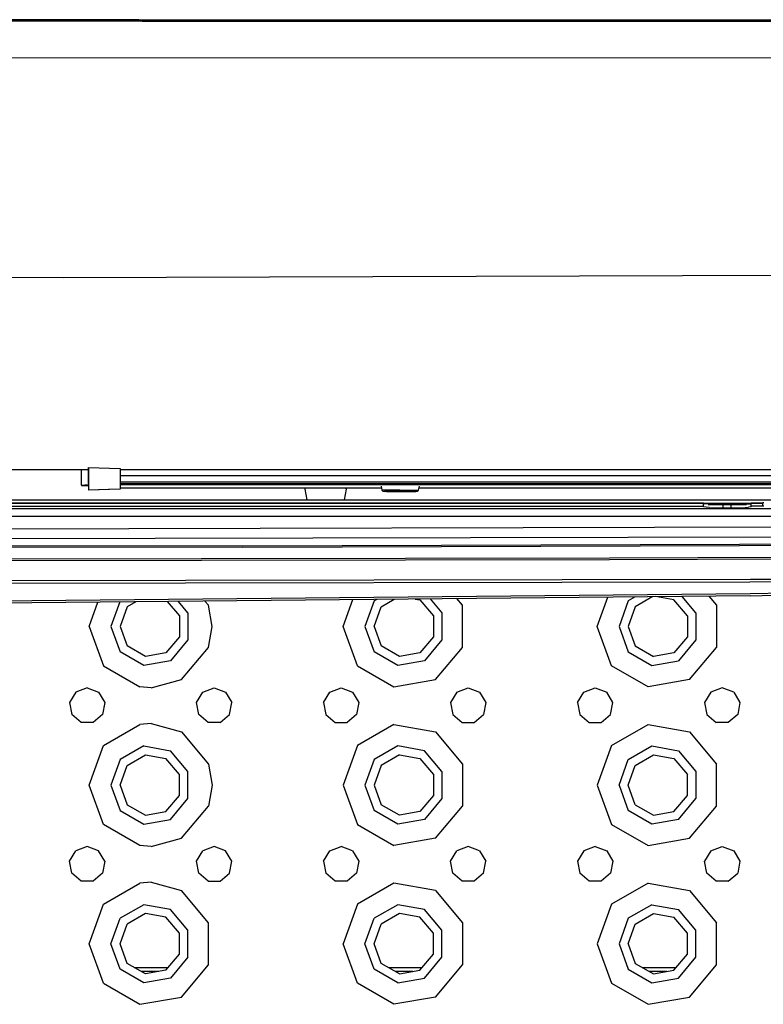
# Model space of a CAD drawing. Units: millimetres. Extents: x 977 to 10097, y -1656 to 2101.
# Drawn here: x 4226 to 4413, y -1148 to -900 of the extents above; entities that cross this region are included whole.
import ezdxf

# ---------------------------------------------------------------- set-up
doc = ezdxf.new("R2010")
doc.units = ezdxf.units.MM
doc.layers.add('TFR-TRI', color=7, linetype='CONTINUOUS', true_color=0xffffff)

msp = doc.modelspace()

# ---------------------------------------------------------------- linework, layer by layer
at = {"layer": 'TFR-TRI', "color": 18, "linetype": 'CONTINUOUS'}
for p, q in [((4256.064453, -900.007568), (3635.780273, -899.994141)), ((4256.868164, -900.345703), (3635.780273, -900.33252)), ((4256.868164, -900.345703), (3635.780273, -900.33252)), ((4256.064453, -900.007568), (4650, -899.994141)), ((4256.868164, -900.345703), (4650, -900.33252)), ((4256.868164, -900.345703), (4650, -900.33252)), ((4511.561523, -909.635254), (4197.961426, -909.680664)), ((4511.561523, -909.635254), (4197.961426, -909.680664)), ((4236.968262, -965.016113), (4078.724609, -964.780518)), ((4423.469238, -964.487305), (4236.968262, -965.016113)), ((3823.003906, -1013.388672), (4243.351562, -1013.388672)), ((4241.587402, -1017.338867), (4241.587402, -1013.388672)), ((4243.337891, -1013.388672), (4243.337891, -1017.287354)), ((4243.337891, -1013.388672), (4243.337891, -1017.287354)), ((4243.364258, -1013.374512), (4243.364746, -1012.890625)), ((4243.364258, -1013.314941), (4243.364258, -1013.374512)), ((4243.364258, -1015.138184), (4243.364258, -1013.374512)), ((4243.364258, -1013.374512), (4243.364746, -1013.374512)), ((4243.364258, -1013.388672), (4243.364746, -1013.388672)), ((4243.364258, -1013.388672), (4243.364258, -1015.138184)), ((4243.364258, -1015.138184), (4243.364746, -1014.639893)), ((4243.364258, -1015.138184), (4243.364746, -1014.639893)), ((4243.364258, -1015.286133), (4243.364746, -1014.889648)), ((4243.364746, -1012.890625), (4251.364746, -1013.099854)), ((4243.364746, -1012.890625), (4243.364746, -1013.65332)), ((4243.364746, -1013.65332), (4243.364746, -1015.608398)), ((4251.364746, -1013.099854), (4251.365234, -1013.80542)), ((4251.364746, -1013.388672), (4328.287109, -1013.388672)), ((4251.365234, -1013.80542), (4251.365234, -1015.614502)), ((4251.365234, -1014.889648), (4330.863281, -1014.889648)), ((4328.289062, -1013.388672), (4330.575684, -1013.388672)), ((4330.577148, -1013.388672), (4330.836914, -1013.388672)), ((4330.840332, -1013.388672), (4334.149902, -1013.388672)), ((4330.863281, -1014.889648), (4330.866699, -1014.889648)), ((4330.866699, -1014.889648), (4335.469238, -1014.889648)), ((4334.150879, -1013.388672), (4335.443359, -1013.388672)), ((4335.443359, -1013.388672), (4335.454102, -1013.388672)), ((4335.454102, -1013.388672), (4336.620117, -1013.388672)), ((4335.469238, -1014.889648), (4336.669922, -1014.889648)), ((4336.620605, -1013.388672), (4342.916504, -1013.388672)), ((4336.67041, -1014.889648), (4352.057617, -1014.889648)), ((4342.916504, -1013.388672), (4345.810547, -1013.388672)), ((4345.810547, -1013.388672), (4352.107422, -1013.388672)), ((4352.057617, -1014.889648), (4353.257324, -1014.889648)), ((4352.10791, -1013.388672), (4353.273438, -1013.388672)), ((4353.257324, -1014.889648), (4357.860352, -1014.889648)), ((4353.273438, -1013.388672), (4354.617676, -1013.388672)), ((4354.627441, -1013.388672), (4357.88623, -1013.388672)), ((4357.860352, -1014.889648), (4437.36377, -1014.889404)), ((4357.886719, -1013.388672), (4357.887207, -1013.388672)), ((4357.887207, -1013.388672), (4358.149902, -1013.388672)), ((4358.150391, -1013.388672), (4360.438965, -1013.388672)), ((4360.440918, -1013.388672), (4437.364258, -1013.388672)), ((4241.587402, -1017.338867), (4241.812012, -1017.312988)), ((4241.587402, -1017.338867), (4241.812012, -1017.312988)), ((4241.587402, -1017.338867), (4241.689453, -1017.507324)), ((4241.812012, -1017.312988), (4242.453613, -1017.294189)), ((4241.812012, -1017.312988), (4242.453613, -1017.294189)), ((4243.337891, -1017.287354), (4242.453613, -1017.294189)), ((4243.337891, -1017.287354), (4242.453613, -1017.294189)), ((4243.337891, -1017.287354), (4243.364258, -1017.287354)), ((4243.337891, -1017.287354), (4243.364258, -1017.287354)), ((4243.364258, -1017.218018), (4243.363281, -1018.086182)), ((4243.364258, -1017.218018), (4243.363281, -1018.086182)), ((4243.36377, -1017.507324), (4243.364258, -1017.287354)), ((4243.364258, -1016.884521), (4243.364258, -1015.138184)), ((4243.364258, -1015.174316), (4243.364746, -1015.174316)), ((4243.364258, -1015.286133), (4243.364258, -1015.452881)), ((4243.364258, -1015.452881), (4243.364258, -1015.571777)), ((4243.364258, -1015.571777), (4243.364258, -1016.884521)), ((4243.364258, -1015.742188), (4243.364746, -1015.742188)), ((4243.364746, -1016.487061), (4243.364258, -1016.487061)), ((4243.364746, -1016.489014), (4243.364258, -1016.884521)), ((4243.364746, -1016.489014), (4243.364258, -1016.884521)), ((4243.364258, -1016.884521), (4243.364746, -1016.884521)), ((4243.364258, -1016.884521), (4243.364258, -1016.932373)), ((4243.364258, -1016.884521), (4243.364746, -1016.884521)), ((4243.364258, -1016.932373), (4243.364258, -1017.05127)), ((4243.364746, -1017.05127), (4243.364258, -1017.05127)), ((4243.364746, -1017.05127), (4243.364258, -1017.05127)), ((4243.364258, -1017.05127), (4243.364258, -1017.170166)), ((4243.364258, -1017.170166), (4243.364258, -1017.218018)), ((4243.364746, -1017.218018), (4243.364258, -1017.218018)), ((4243.364746, -1017.218018), (4243.364258, -1017.218018)), ((4243.364746, -1015.608398), (4243.364746, -1017.611084)), ((4251.365234, -1017.467285), (4251.364746, -1018.278809)), ((4251.365234, -1015.614502), (4251.365234, -1017.467285)), ((4251.365234, -1016.489014), (4437.365234, -1016.48877)), ((4251.365234, -1016.489014), (4437.365234, -1016.48877)), ((4251.365234, -1016.884521), (4437.365234, -1016.884033)), ((4251.365234, -1016.884521), (4437.365234, -1016.884033)), ((4437.365234, -1017.050781), (4251.365234, -1017.05127)), ((4437.365234, -1017.050781), (4251.365234, -1017.05127)), ((4437.365234, -1017.217529), (4251.365234, -1017.218018)), ((4437.365234, -1017.217529), (4251.365234, -1017.218018)), ((4243.36377, -1017.507324), (4241.689453, -1017.507324)), ((4243.363281, -1017.507324), (4243.363281, -1018.086182)), ((4243.364746, -1018.086182), (4243.363281, -1018.086182)), ((4243.364746, -1017.611084), (4243.364746, -1018.488281)), ((4243.364746, -1018.488281), (4251.364746, -1018.278809)), ((4243.364746, -1018.488281), (4251.364746, -1018.278809)), ((4248.364746, -1018.404053), (4243.364746, -1018.539062)), ((4243.364746, -1018.488281), (4243.364746, -1018.539062)), ((4251.364746, -1018.322998), (4248.364746, -1018.404053)), ((4317.187012, -1018.086182), (4251.364746, -1018.086182)), ((4251.364746, -1018.278809), (4251.364746, -1018.322998)), ((4297.874023, -1018.307373), (4297.87207, -1018.333008)), ((4297.87207, -1018.333008), (4298.397949, -1021.052002)), ((4297.966309, -1018.086182), (4297.874023, -1018.307373)), ((4308.314453, -1018.348145), (4307.742676, -1021.052002)), ((4308.181152, -1018.086182), (4308.314453, -1018.348145)), ((4317.075684, -1017.534668), (4317.286133, -1018.574219)), ((4318.819824, -1018.5625), (4317.286133, -1018.574219)), ((4318.819824, -1018.5625), (4317.286133, -1018.574219)), ((4317.286133, -1018.574219), (4317.555176, -1018.840088)), ((4317.555176, -1018.840088), (4317.918457, -1018.938232)), ((4319.240234, -1018.927979), (4317.918457, -1018.938232)), ((4319.240234, -1018.927979), (4317.918457, -1018.938232)), ((4318.444336, -1018.956299), (4317.918457, -1018.938232)), ((4320.571777, -1018.974365), (4318.444336, -1018.956299)), ((4321.780273, -1018.565918), (4318.819824, -1018.5625)), ((4321.780273, -1018.565918), (4318.819824, -1018.5625)), ((4321.791016, -1018.930908), (4319.240234, -1018.927979)), ((4321.791016, -1018.930908), (4319.240234, -1018.927979)), ((4323.305664, -1018.983643), (4320.571777, -1018.974365)), ((4321.780273, -1018.565918), (4324.782227, -1018.58252)), ((4321.780273, -1018.565918), (4324.782227, -1018.58252)), ((4321.791016, -1018.930908), (4324.37793, -1018.945557)), ((4321.791016, -1018.930908), (4324.37793, -1018.945557)), ((4325.366699, -1018.97998), (4323.305664, -1018.983643)), ((4324.37793, -1018.945557), (4325.790039, -1018.9646)), ((4324.37793, -1018.945557), (4325.790039, -1018.9646)), ((4324.782227, -1018.58252), (4326.42041, -1018.605225)), ((4324.782227, -1018.58252), (4326.42041, -1018.605225)), ((4325.790039, -1018.9646), (4325.366699, -1018.97998)), ((4326.151367, -1018.868896), (4325.790039, -1018.9646)), ((4326.42041, -1018.605225), (4326.151367, -1018.868896)), ((4326.634766, -1017.575684), (4326.42041, -1018.605225)), ((4437.365234, -1018.085693), (4326.52832, -1018.086182)), ((3869.240234, -1021.052002), (4420.205566, -1021.052002)), ((3870.522949, -1021.852539), (4413.255859, -1021.852539)), ((3870.522949, -1021.852539), (4413.255859, -1021.852539)), ((3885.472168, -1021.786377), (4398.308594, -1021.786377)), ((4398.308594, -1022.586914), (4398.308594, -1021.786377)), ((4399.480957, -1022.109619), (4398.308594, -1022.007568)), ((4398.308594, -1022.069824), (4398.504395, -1022.026123)), ((4398.308594, -1022.070068), (4398.365234, -1022.083008)), ((4398.308594, -1022.070068), (4398.365234, -1022.083008)), ((4399.480957, -1021.969727), (4398.504395, -1022.026123)), ((4402.308105, -1021.927979), (4399.480957, -1021.969727)), ((4399.480957, -1022.17041), (4402.308105, -1022.211914)), ((4399.480957, -1022.17041), (4402.308105, -1022.211914)), ((4402.308105, -1022.211914), (4402.308105, -1021.927979)), ((4402.308105, -1021.927979), (4406.308594, -1021.927979)), ((4402.308105, -1022.211914), (4402.308105, -1021.927979)), ((4402.308105, -1022.211914), (4406.308594, -1022.211914)), ((4402.308105, -1022.211914), (4406.308594, -1022.211914)), ((4403.309082, -1022.98877), (4403.309082, -1022.211914)), ((4403.309082, -1022.98877), (4403.309082, -1022.211914)), ((4405.308105, -1022.98877), (4405.308105, -1022.211914)), ((4405.308105, -1022.98877), (4405.308105, -1022.211914)), ((4406.308594, -1022.211914), (4406.308594, -1021.927979)), ((4406.308594, -1022.211914), (4406.308594, -1021.927979)), ((4408.659668, -1021.955322), (4406.308594, -1021.927979)), ((4406.308594, -1022.211914), (4409.135742, -1022.17041)), ((4406.308594, -1022.211914), (4409.135742, -1022.17041)), ((4408.659668, -1021.955322), (4409.135742, -1021.969727)), ((4409.135742, -1021.969727), (4410.112793, -1022.026123)), ((4409.135742, -1022.109619), (4410.307617, -1022.007568)), ((4410.112793, -1022.026123), (4410.307617, -1022.069824)), ((4410.307617, -1022.070068), (4410.250977, -1022.083008)), ((4410.307617, -1022.070068), (4410.250977, -1022.083008)), ((4410.307617, -1022.586914), (4410.307617, -1021.786377)), ((4410.307617, -1021.786377), (4413.255859, -1021.786377)), ((4413.255859, -1022.186523), (4413.255859, -1021.786377)), ((4413.255859, -1022.186523), (4413.255859, -1021.786377)), ((4413.549805, -1021.787109), (4413.255859, -1021.786377)), ((4413.255859, -1022.586914), (4413.255859, -1022.186523)), ((4413.255859, -1022.586914), (4413.255859, -1022.186523)), ((4428.327637, -1023.261963), (3857.452637, -1023.261963)), ((4428.327637, -1023.261963), (3857.452637, -1023.261963)), ((3885.472168, -1022.586914), (4398.308594, -1022.586914)), ((3885.472168, -1022.586914), (4398.308594, -1022.586914)), ((4398.308594, -1022.80835), (4398.308594, -1022.586914)), ((4398.978516, -1022.898438), (4398.308594, -1022.80835)), ((4398.978516, -1022.898438), (4398.308594, -1022.80835)), ((4399.774414, -1022.936035), (4398.978516, -1022.898438)), ((4399.774414, -1022.936035), (4398.978516, -1022.898438)), ((4399.774414, -1022.936035), (4403.309082, -1022.98877)), ((4399.774414, -1022.936035), (4403.309082, -1022.98877)), ((4403.309082, -1022.98877), (4405.308105, -1022.98877)), ((4403.309082, -1022.98877), (4405.308105, -1022.98877)), ((4405.308105, -1022.98877), (4408.842285, -1022.936035)), ((4405.308105, -1022.98877), (4408.842285, -1022.936035)), ((4408.842285, -1022.936035), (4409.638672, -1022.898438)), ((4408.842285, -1022.936035), (4409.638672, -1022.898438)), ((4410.307617, -1022.80835), (4409.638672, -1022.898438)), ((4410.307617, -1022.80835), (4409.638672, -1022.898438)), ((4410.307617, -1022.80835), (4410.307617, -1022.586914)), ((4413.255859, -1022.586914), (4410.307617, -1022.586914)), ((4413.255859, -1022.586914), (4410.307617, -1022.586914)), ((4413.549805, -1022.587646), (4413.255859, -1022.586914)), ((4413.549805, -1022.587646), (4413.255859, -1022.586914)), ((4428.327637, -1025.232422), (3857.452637, -1025.232422)), ((4428.327637, -1025.232422), (3857.452637, -1025.232422)), ((4431.32959, -1027.88501), (4142.890137, -1028.540527)), ((4431.32959, -1027.88501), (4142.890137, -1028.540527)), ((4431.346191, -1030.381348), (4142.890137, -1031.036865)), ((4431.346191, -1030.381348), (4142.890137, -1031.036865)), ((4407.390625, -1032.263184), (4357.308105, -1032.450928)), ((4407.390625, -1032.263184), (4357.308105, -1032.450928)), ((4457.46875, -1031.939209), (4407.390625, -1032.263184)), ((4457.46875, -1031.939209), (4407.390625, -1032.263184)), ((4449.831543, -1032.323975), (4407.393066, -1032.586426)), ((4449.831543, -1032.323975), (4407.393066, -1032.586426)), ((4282.279785, -1032.987305), (3930.79248, -1032.783936)), ((4282.279785, -1032.987305), (3930.79248, -1032.783936)), ((4282.279785, -1032.656494), (3939.900879, -1032.462891)), ((4282.279785, -1032.656494), (3939.900879, -1032.462891)), ((4357.308105, -1032.450928), (4282.279785, -1032.656494)), ((4357.308105, -1032.450928), (4282.279785, -1032.656494)), ((4357.308594, -1032.776611), (4282.279785, -1032.987305)), ((4357.308594, -1032.776611), (4282.279785, -1032.987305)), ((4407.393066, -1032.586426), (4357.308594, -1032.776611)), ((4407.393066, -1032.586426), (4357.308594, -1032.776611)), ((4374.604004, -1036.173828), (4129.662598, -1036.575439)), ((4374.604004, -1036.173828), (4129.662598, -1036.575439)), ((4374.602051, -1035.744385), (4129.663086, -1036.130371)), ((4374.602051, -1035.744385), (4129.663086, -1036.130371)), ((4421.884766, -1035.55835), (4374.602051, -1035.744385)), ((4421.884766, -1035.55835), (4374.602051, -1035.744385)), ((4421.888672, -1035.983643), (4374.604004, -1036.173828)), ((4421.888672, -1035.983643), (4374.604004, -1036.173828)), ((4142.894043, -1042.118896), (4410.01416, -1041.678223)), ((4142.894043, -1042.118896), (4410.01416, -1041.678223)), ((4410.164062, -1041.124512), (4142.89502, -1041.568848)), ((4410.164062, -1041.124512), (4142.89502, -1041.568848)), ((4410.01416, -1041.678223), (4487.152832, -1041.102295)), ((4410.01416, -1041.678223), (4487.152832, -1041.102295)), ((4410.060547, -1044.614502), (4531.516113, -1042.222412)), ((4410.060547, -1044.614502), (4531.516113, -1042.222412)), ((4487.306152, -1040.723145), (4410.164062, -1041.124512)), ((4487.306152, -1040.723145), (4410.164062, -1041.124512)), ((4142.894043, -1047.264404), (4410.060547, -1044.614502)), ((4142.894043, -1047.264404), (4410.060547, -1044.614502)), ((4410.083984, -1045.170166), (4531.48584, -1042.502441)), ((4410.083984, -1045.170166), (4142.894043, -1047.816162)), ((4243.524902, -1052.894775), (4245.744141, -1046.797607)), ((4243.524902, -1052.894775), (4245.744141, -1046.797607)), ((4251.26416, -1046.743164), (4249.024902, -1052.894775)), ((4251.26416, -1046.743164), (4249.024902, -1052.894775)), ((4255.27832, -1046.703369), (4253.126465, -1047.945557)), ((4263.209473, -1046.624756), (4266.260742, -1050.26123)), ((4268.422363, -1049.474609), (4266.007812, -1046.597168)), ((4268.422363, -1049.474609), (4266.007812, -1046.597168)), ((4272.698242, -1046.530762), (4273.590332, -1047.593506)), ((4272.698242, -1046.530762), (4273.590332, -1047.593506)), ((4307.525391, -1052.894775), (4309.976074, -1046.161621)), ((4307.525391, -1052.894775), (4309.976074, -1046.161621)), ((4315.364258, -1046.466797), (4313.024902, -1052.894775)), ((4315.364258, -1046.466797), (4313.024902, -1052.894775)), ((4315.996582, -1046.102051), (4315.364258, -1046.466797)), ((4315.996582, -1046.102051), (4315.364258, -1046.466797)), ((4317.126465, -1047.945557), (4320.394531, -1046.05835)), ((4325.628418, -1046.006592), (4326.875488, -1046.226318)), ((4326.875488, -1046.226318), (4330.260742, -1050.26123)), ((4329.47998, -1045.968506), (4332.421875, -1049.474609)), ((4329.47998, -1045.968506), (4332.421875, -1049.474609)), ((4337.590332, -1047.593506), (4336.170898, -1045.9021)), ((4337.590332, -1047.593506), (4336.170898, -1045.9021)), ((4371.524902, -1052.894775), (4374.207031, -1045.525391)), ((4371.524902, -1052.894775), (4374.207031, -1045.525391)), ((4379.364258, -1046.466797), (4377.025391, -1052.894775)), ((4379.364258, -1046.466797), (4377.025391, -1052.894775)), ((4381.11377, -1045.457031), (4379.364258, -1046.466797)), ((4381.11377, -1045.457031), (4379.364258, -1046.466797)), ((4385.511719, -1045.413574), (4381.126465, -1047.945557)), ((4390.875, -1046.226318), (4386.224609, -1045.406494)), ((4394.260254, -1050.26123), (4390.875, -1046.226318)), ((4396.421875, -1049.474609), (4392.952148, -1045.339844)), ((4396.421875, -1049.474609), (4392.952148, -1045.339844)), ((4399.643555, -1045.273682), (4401.590332, -1047.593506)), ((4399.643555, -1045.273682), (4401.590332, -1047.593506)), ((4253.126465, -1047.945557), (4251.325195, -1052.894775)), ((4268.422363, -1049.474609), (4268.422363, -1056.314941)), ((4268.422363, -1049.474609), (4268.422363, -1056.314941)), ((4274.524902, -1052.894775), (4273.590332, -1047.593506)), ((4274.524902, -1052.894775), (4273.590332, -1047.593506)), ((4315.324707, -1052.894775), (4317.126465, -1047.945557)), ((4332.421875, -1049.474609), (4332.421875, -1056.314941)), ((4332.421875, -1049.474609), (4332.421875, -1056.314941)), ((4337.590332, -1058.196045), (4337.590332, -1047.593506)), ((4337.590332, -1058.196045), (4337.590332, -1047.593506)), ((4381.126465, -1047.945557), (4379.324707, -1052.894775)), ((4396.421875, -1049.474609), (4396.421875, -1056.314941)), ((4396.421875, -1049.474609), (4396.421875, -1056.314941)), ((4401.590332, -1047.593506), (4401.590332, -1058.196045)), ((4401.590332, -1047.593506), (4401.590332, -1058.196045)), ((4266.260742, -1050.26123), (4266.260742, -1055.52832)), ((4330.260742, -1050.26123), (4330.260742, -1055.52832)), ((4394.260254, -1050.26123), (4394.260254, -1055.52832)), ((4243.524902, -1052.894775), (4247.151367, -1062.85791)), ((4243.524902, -1052.894775), (4247.151367, -1062.85791)), ((4249.024902, -1052.894775), (4251.364746, -1059.322754)), ((4249.024902, -1052.894775), (4251.364746, -1059.322754)), ((4251.325195, -1052.894775), (4253.126465, -1057.844238)), ((4273.590332, -1058.196045), (4274.524902, -1052.894775)), ((4273.590332, -1058.196045), (4274.524902, -1052.894775)), ((4311.151367, -1062.85791), (4307.525391, -1052.894775)), ((4311.151367, -1062.85791), (4307.525391, -1052.894775)), ((4313.024902, -1052.894775), (4315.364258, -1059.322754)), ((4313.024902, -1052.894775), (4315.364258, -1059.322754)), ((4315.324707, -1052.894775), (4317.126465, -1057.844238)), ((4375.150879, -1062.85791), (4371.524902, -1052.894775)), ((4375.150879, -1062.85791), (4371.524902, -1052.894775)), ((4377.025391, -1052.894775), (4379.364258, -1059.322754)), ((4377.025391, -1052.894775), (4379.364258, -1059.322754)), ((4379.324707, -1052.894775), (4381.126465, -1057.844238)), ((4266.260742, -1055.52832), (4262.875, -1059.563232)), ((4268.422363, -1056.314941), (4264.025391, -1061.555176)), ((4268.422363, -1056.314941), (4264.025391, -1061.555176)), ((4330.260742, -1055.52832), (4326.875488, -1059.563232)), ((4332.421875, -1056.314941), (4328.024902, -1061.555176)), ((4332.421875, -1056.314941), (4328.024902, -1061.555176)), ((4394.260254, -1055.52832), (4390.875, -1059.563232)), ((4396.421875, -1056.314941), (4392.024902, -1061.555176)), ((4396.421875, -1056.314941), (4392.024902, -1061.555176)), ((4257.288574, -1062.74292), (4251.364746, -1059.322754)), ((4257.288574, -1062.74292), (4251.364746, -1059.322754)), ((4257.687988, -1060.477783), (4253.126465, -1057.844238)), ((4262.875, -1059.563232), (4257.687988, -1060.477783)), ((4266.774902, -1066.318115), (4273.590332, -1058.196045)), ((4266.774902, -1066.318115), (4273.590332, -1058.196045)), ((4321.288574, -1062.74292), (4315.364258, -1059.322754)), ((4321.288574, -1062.74292), (4315.364258, -1059.322754)), ((4321.6875, -1060.477783), (4317.126465, -1057.844238)), ((4326.875488, -1059.563232), (4321.6875, -1060.477783)), ((4330.774902, -1066.318115), (4337.590332, -1058.196045)), ((4330.774902, -1066.318115), (4337.590332, -1058.196045)), ((4379.364258, -1059.322754), (4385.288574, -1062.74292)), ((4379.364258, -1059.322754), (4385.288574, -1062.74292)), ((4381.126465, -1057.844238), (4385.687988, -1060.477783)), ((4390.875, -1059.563232), (4385.687988, -1060.477783)), ((4394.774902, -1066.318115), (4401.590332, -1058.196045)), ((4394.774902, -1066.318115), (4401.590332, -1058.196045)), ((4264.025391, -1061.555176), (4257.288574, -1062.74292)), ((4264.025391, -1061.555176), (4257.288574, -1062.74292)), ((4328.024902, -1061.555176), (4321.288574, -1062.74292)), ((4328.024902, -1061.555176), (4321.288574, -1062.74292)), ((4385.288574, -1062.74292), (4392.024902, -1061.555176)), ((4385.288574, -1062.74292), (4392.024902, -1061.555176)), ((4247.151367, -1062.85791), (4256.333496, -1068.159424)), ((4247.151367, -1062.85791), (4256.333496, -1068.159424)), ((4311.151367, -1062.85791), (4320.333496, -1068.159424)), ((4311.151367, -1062.85791), (4320.333496, -1068.159424)), ((4384.333984, -1068.159424), (4375.150879, -1062.85791)), ((4384.333984, -1068.159424), (4375.150879, -1062.85791)), ((4259.149902, -1068.394287), (4266.774902, -1066.318115)), ((4259.149902, -1068.394287), (4266.774902, -1066.318115)), ((4320.333496, -1068.159424), (4330.774902, -1066.318115)), ((4320.333496, -1068.159424), (4330.774902, -1066.318115)), ((4394.774902, -1066.318115), (4384.333984, -1068.159424)), ((4394.774902, -1066.318115), (4384.333984, -1068.159424)), ((4240.132324, -1069.447754), (4238.593262, -1072.113281)), ((4243.024902, -1068.394775), (4240.132324, -1069.447754)), ((4243.024902, -1068.394775), (4245.91748, -1069.447754)), ((4245.91748, -1069.447754), (4247.456543, -1072.113281)), ((4259.149902, -1068.394287), (4256.333496, -1068.159424)), ((4259.149902, -1068.394287), (4256.333496, -1068.159424)), ((4270.593262, -1072.113281), (4272.132324, -1069.447754)), ((4272.132324, -1069.447754), (4275.024902, -1068.394775)), ((4275.024902, -1068.394775), (4277.91748, -1069.447754)), ((4277.91748, -1069.447754), (4279.456543, -1072.113281)), ((4302.593262, -1072.113281), (4304.132324, -1069.447754)), ((4304.132324, -1069.447754), (4307.024902, -1068.394775)), ((4307.024902, -1068.394775), (4309.91748, -1069.447754)), ((4309.91748, -1069.447754), (4311.457031, -1072.113281)), ((4336.132324, -1069.447754), (4334.593262, -1072.113281)), ((4336.132324, -1069.447754), (4339.024902, -1068.394775)), ((4339.024902, -1068.394775), (4341.91748, -1069.447754)), ((4341.91748, -1069.447754), (4343.457031, -1072.113281)), ((4366.593262, -1072.113281), (4368.132324, -1069.447754)), ((4368.132324, -1069.447754), (4371.024902, -1068.394775)), ((4371.024902, -1068.394775), (4373.917969, -1069.447754)), ((4375.457031, -1072.113281), (4373.917969, -1069.447754)), ((4400.132324, -1069.447754), (4398.593262, -1072.113281)), ((4403.025391, -1068.394775), (4400.132324, -1069.447754)), ((4405.917969, -1069.447754), (4403.025391, -1068.394775)), ((4405.917969, -1069.447754), (4407.456543, -1072.113281)), ((4238.593262, -1072.113281), (4239.12793, -1075.144775)), ((4247.456543, -1072.113281), (4246.921875, -1075.144775)), ((4271.127441, -1075.144775), (4270.593262, -1072.113281)), ((4278.921875, -1075.144775), (4279.456543, -1072.113281)), ((4302.593262, -1072.113281), (4303.12793, -1075.144775)), ((4311.457031, -1072.113281), (4310.921875, -1075.144775)), ((4334.593262, -1072.113281), (4335.12793, -1075.144775)), ((4343.457031, -1072.113281), (4342.922363, -1075.144775)), ((4366.593262, -1072.113281), (4367.12793, -1075.144775)), ((4374.922363, -1075.144775), (4375.457031, -1072.113281)), ((4398.593262, -1072.113281), (4399.12793, -1075.144775)), ((4407.456543, -1072.113281), (4406.922363, -1075.144775)), ((4241.48584, -1077.123291), (4239.12793, -1075.144775)), ((4246.921875, -1075.144775), (4244.563965, -1077.123291)), ((4273.486328, -1077.123291), (4271.127441, -1075.144775)), ((4276.563965, -1077.123291), (4278.921875, -1075.144775)), ((4303.12793, -1075.144775), (4305.48584, -1077.123291)), ((4310.921875, -1075.144775), (4308.564453, -1077.123291)), ((4335.12793, -1075.144775), (4337.48584, -1077.123291)), ((4340.564453, -1077.123291), (4342.922363, -1075.144775)), ((4367.12793, -1075.144775), (4369.48584, -1077.123291)), ((4372.564453, -1077.123291), (4374.922363, -1075.144775)), ((4399.12793, -1075.144775), (4401.48584, -1077.123291)), ((4406.922363, -1075.144775), (4404.563965, -1077.123291)), ((4244.563965, -1077.123291), (4241.48584, -1077.123291)), ((4247.151367, -1082.931641), (4256.333496, -1077.630371)), ((4247.151367, -1082.931641), (4256.333496, -1077.630371)), ((4259.149902, -1077.395508), (4256.333496, -1077.630371)), ((4259.149902, -1077.395508), (4256.333496, -1077.630371)), ((4259.149902, -1077.395508), (4266.774902, -1079.471191)), ((4259.149902, -1077.395508), (4266.774902, -1079.471191)), ((4266.774902, -1079.471191), (4273.590332, -1087.593506)), ((4266.774902, -1079.471191), (4273.590332, -1087.593506)), ((4276.563965, -1077.123291), (4273.486328, -1077.123291)), ((4305.48584, -1077.123291), (4308.564453, -1077.123291)), ((4320.333496, -1077.630371), (4311.151367, -1082.931641)), ((4320.333496, -1077.630371), (4311.151367, -1082.931641)), ((4320.333496, -1077.630371), (4330.774902, -1079.471191)), ((4320.333496, -1077.630371), (4330.774902, -1079.471191)), ((4330.774902, -1079.471191), (4337.590332, -1087.593506)), ((4330.774902, -1079.471191), (4337.590332, -1087.593506)), ((4337.48584, -1077.123291), (4340.564453, -1077.123291)), ((4369.48584, -1077.123291), (4372.564453, -1077.123291)), ((4375.150879, -1082.931641), (4384.333984, -1077.630371)), ((4375.150879, -1082.931641), (4384.333984, -1077.630371)), ((4384.333984, -1077.630371), (4394.774902, -1079.471191)), ((4384.333984, -1077.630371), (4394.774902, -1079.471191)), ((4394.774902, -1079.471191), (4401.590332, -1087.593506)), ((4394.774902, -1079.471191), (4401.590332, -1087.593506)), ((4404.563965, -1077.123291), (4401.48584, -1077.123291)), ((4243.524902, -1092.894775), (4247.151367, -1082.931641)), ((4243.524902, -1092.894775), (4247.151367, -1082.931641)), ((4257.288574, -1083.046631), (4251.364746, -1086.467041)), ((4257.288574, -1083.046631), (4251.364746, -1086.467041)), ((4257.288574, -1083.046631), (4264.025391, -1084.234619)), ((4257.288574, -1083.046631), (4264.025391, -1084.234619)), ((4268.422363, -1089.474609), (4264.025391, -1084.234619)), ((4268.422363, -1089.474609), (4264.025391, -1084.234619)), ((4311.151367, -1082.931641), (4307.525391, -1092.894775)), ((4311.151367, -1082.931641), (4307.525391, -1092.894775)), ((4321.288574, -1083.046631), (4315.364258, -1086.467041)), ((4321.288574, -1083.046631), (4315.364258, -1086.467041)), ((4328.024902, -1084.234619), (4321.288574, -1083.046631)), ((4328.024902, -1084.234619), (4321.288574, -1083.046631)), ((4332.421875, -1089.474609), (4328.024902, -1084.234619)), ((4332.421875, -1089.474609), (4328.024902, -1084.234619)), ((4375.150879, -1082.931641), (4371.524902, -1092.894775)), ((4375.150879, -1082.931641), (4371.524902, -1092.894775)), ((4379.364258, -1086.467041), (4385.288574, -1083.046631)), ((4379.364258, -1086.467041), (4385.288574, -1083.046631)), ((4385.288574, -1083.046631), (4392.024902, -1084.234619)), ((4385.288574, -1083.046631), (4392.024902, -1084.234619)), ((4392.024902, -1084.234619), (4396.421875, -1089.474609)), ((4392.024902, -1084.234619), (4396.421875, -1089.474609)), ((4251.364746, -1086.467041), (4249.024902, -1092.894775)), ((4251.364746, -1086.467041), (4249.024902, -1092.894775)), ((4253.126465, -1087.945312), (4257.687988, -1085.311768)), ((4257.687988, -1085.311768), (4262.875, -1086.226318)), ((4266.260742, -1090.26123), (4262.875, -1086.226318)), ((4315.364258, -1086.467041), (4313.024902, -1092.894775)), ((4315.364258, -1086.467041), (4313.024902, -1092.894775)), ((4321.6875, -1085.311768), (4317.126465, -1087.945312)), ((4321.6875, -1085.311768), (4326.875488, -1086.226318)), ((4326.875488, -1086.226318), (4330.260742, -1090.26123)), ((4377.025391, -1092.894775), (4379.364258, -1086.467041)), ((4377.025391, -1092.894775), (4379.364258, -1086.467041)), ((4381.126465, -1087.945312), (4385.687988, -1085.311768)), ((4385.687988, -1085.311768), (4390.875, -1086.226318)), ((4390.875, -1086.226318), (4394.260254, -1090.26123)), ((4251.325195, -1092.894775), (4253.126465, -1087.945312)), ((4273.590332, -1087.593506), (4274.524902, -1092.894775)), ((4273.590332, -1087.593506), (4274.524902, -1092.894775)), ((4317.126465, -1087.945312), (4315.324707, -1092.894775)), ((4337.590332, -1087.593506), (4337.590332, -1098.196045)), ((4337.590332, -1087.593506), (4337.590332, -1098.196045)), ((4379.324707, -1092.894775), (4381.126465, -1087.945312)), ((4401.590332, -1098.196045), (4401.590332, -1087.593506)), ((4401.590332, -1098.196045), (4401.590332, -1087.593506)), ((4266.260742, -1095.528564), (4266.260742, -1090.26123)), ((4268.422363, -1096.314941), (4268.422363, -1089.474609)), ((4268.422363, -1096.314941), (4268.422363, -1089.474609)), ((4330.260742, -1090.26123), (4330.260742, -1095.528564)), ((4332.421875, -1089.474609), (4332.421875, -1096.314941)), ((4332.421875, -1089.474609), (4332.421875, -1096.314941)), ((4394.260254, -1095.528564), (4394.260254, -1090.26123)), ((4396.421875, -1089.474609), (4396.421875, -1096.314941)), ((4396.421875, -1089.474609), (4396.421875, -1096.314941)), ((4247.151367, -1102.858154), (4243.524902, -1092.894775)), ((4247.151367, -1102.858154), (4243.524902, -1092.894775)), ((4249.024902, -1092.894775), (4251.364746, -1099.322754)), ((4249.024902, -1092.894775), (4251.364746, -1099.322754)), ((4251.325195, -1092.894775), (4253.126465, -1097.844238)), ((4274.524902, -1092.894775), (4273.590332, -1098.196045)), ((4274.524902, -1092.894775), (4273.590332, -1098.196045)), ((4307.525391, -1092.894775), (4311.151367, -1102.858154)), ((4307.525391, -1092.894775), (4311.151367, -1102.858154)), ((4313.024902, -1092.894775), (4315.364258, -1099.322754)), ((4313.024902, -1092.894775), (4315.364258, -1099.322754)), ((4315.324707, -1092.894775), (4317.126465, -1097.844238)), ((4371.524902, -1092.894775), (4375.150879, -1102.858154)), ((4371.524902, -1092.894775), (4375.150879, -1102.858154)), ((4377.025391, -1092.894775), (4379.364258, -1099.322754)), ((4377.025391, -1092.894775), (4379.364258, -1099.322754)), ((4381.126465, -1097.844238), (4379.324707, -1092.894775)), ((4262.875, -1099.563232), (4266.260742, -1095.528564)), ((4264.025391, -1101.554932), (4268.422363, -1096.314941)), ((4264.025391, -1101.554932), (4268.422363, -1096.314941)), ((4330.260742, -1095.528564), (4326.875488, -1099.563232)), ((4332.421875, -1096.314941), (4328.024902, -1101.554932)), ((4332.421875, -1096.314941), (4328.024902, -1101.554932)), ((4390.875, -1099.563232), (4394.260254, -1095.528564)), ((4392.024902, -1101.554932), (4396.421875, -1096.314941)), ((4392.024902, -1101.554932), (4396.421875, -1096.314941)), ((4251.364746, -1099.322754), (4257.288574, -1102.74292)), ((4251.364746, -1099.322754), (4257.288574, -1102.74292)), ((4253.126465, -1097.844238), (4257.687988, -1100.477783)), ((4266.774902, -1106.318359), (4273.590332, -1098.196045)), ((4266.774902, -1106.318359), (4273.590332, -1098.196045)), ((4321.288574, -1102.74292), (4315.364258, -1099.322754)), ((4321.288574, -1102.74292), (4315.364258, -1099.322754)), ((4321.6875, -1100.477783), (4317.126465, -1097.844238)), ((4330.774902, -1106.318359), (4337.590332, -1098.196045)), ((4330.774902, -1106.318359), (4337.590332, -1098.196045)), ((4385.288574, -1102.74292), (4379.364258, -1099.322754)), ((4385.288574, -1102.74292), (4379.364258, -1099.322754)), ((4381.126465, -1097.844238), (4385.687988, -1100.477783)), ((4394.774902, -1106.318359), (4401.590332, -1098.196045)), ((4394.774902, -1106.318359), (4401.590332, -1098.196045)), ((4257.288574, -1102.74292), (4264.025391, -1101.554932)), ((4257.288574, -1102.74292), (4264.025391, -1101.554932)), ((4257.687988, -1100.477783), (4262.875, -1099.563232)), ((4328.024902, -1101.554932), (4321.288574, -1102.74292)), ((4328.024902, -1101.554932), (4321.288574, -1102.74292)), ((4326.875488, -1099.563232), (4321.6875, -1100.477783)), ((4392.024902, -1101.554932), (4385.288574, -1102.74292)), ((4392.024902, -1101.554932), (4385.288574, -1102.74292)), ((4385.687988, -1100.477783), (4390.875, -1099.563232)), ((4256.333496, -1108.15918), (4247.151367, -1102.858154)), ((4256.333496, -1108.15918), (4247.151367, -1102.858154)), ((4311.151367, -1102.858154), (4320.333496, -1108.15918)), ((4311.151367, -1102.858154), (4320.333496, -1108.15918)), ((4375.150879, -1102.858154), (4384.333984, -1108.15918)), ((4375.150879, -1102.858154), (4384.333984, -1108.15918)), ((4259.149902, -1108.394287), (4266.774902, -1106.318359)), ((4259.149902, -1108.394287), (4266.774902, -1106.318359)), ((4330.774902, -1106.318359), (4320.333496, -1108.15918)), ((4330.774902, -1106.318359), (4320.333496, -1108.15918)), ((4384.333984, -1108.15918), (4394.774902, -1106.318359)), ((4384.333984, -1108.15918), (4394.774902, -1106.318359)), ((4243.024902, -1108.394775), (4240.132324, -1109.44751)), ((4245.91748, -1109.44751), (4243.024902, -1108.394775)), ((4259.149902, -1108.394287), (4256.333496, -1108.15918)), ((4259.149902, -1108.394287), (4256.333496, -1108.15918)), ((4275.024902, -1108.394775), (4272.132324, -1109.44751)), ((4277.91748, -1109.44751), (4275.024902, -1108.394775)), ((4304.132324, -1109.44751), (4307.024902, -1108.394775)), ((4309.91748, -1109.44751), (4307.024902, -1108.394775)), ((4339.024902, -1108.394775), (4336.132324, -1109.44751)), ((4341.91748, -1109.44751), (4339.024902, -1108.394775)), ((4371.024902, -1108.394775), (4368.132324, -1109.44751)), ((4371.024902, -1108.394775), (4373.917969, -1109.44751)), ((4400.132324, -1109.44751), (4403.025391, -1108.394775)), ((4403.025391, -1108.394775), (4405.917969, -1109.44751)), ((4238.593262, -1112.113525), (4240.132324, -1109.44751)), ((4247.456543, -1112.113525), (4245.91748, -1109.44751)), ((4270.593262, -1112.113525), (4272.132324, -1109.44751)), ((4279.456543, -1112.113525), (4277.91748, -1109.44751)), ((4302.593262, -1112.113525), (4304.132324, -1109.44751)), ((4309.91748, -1109.44751), (4311.457031, -1112.113525)), ((4334.593262, -1112.113525), (4336.132324, -1109.44751)), ((4341.91748, -1109.44751), (4343.457031, -1112.113525)), ((4368.132324, -1109.44751), (4366.593262, -1112.113525)), ((4373.917969, -1109.44751), (4375.457031, -1112.113525)), ((4400.132324, -1109.44751), (4398.593262, -1112.113525)), ((4405.917969, -1109.44751), (4407.456543, -1112.113525)), ((4239.12793, -1115.144775), (4238.593262, -1112.113525)), ((4247.456543, -1112.113525), (4246.921875, -1115.144775)), ((4271.127441, -1115.144775), (4270.593262, -1112.113525)), ((4278.921875, -1115.144775), (4279.456543, -1112.113525)), ((4302.593262, -1112.113525), (4303.12793, -1115.144775)), ((4311.457031, -1112.113525), (4310.921875, -1115.144775)), ((4335.12793, -1115.144775), (4334.593262, -1112.113525)), ((4342.922363, -1115.144775), (4343.457031, -1112.113525)), ((4366.593262, -1112.113525), (4367.12793, -1115.144775)), ((4375.457031, -1112.113525), (4374.922363, -1115.144775)), ((4399.12793, -1115.144775), (4398.593262, -1112.113525)), ((4407.456543, -1112.113525), (4406.922363, -1115.144775)), ((4241.48584, -1117.123535), (4239.12793, -1115.144775)), ((4246.921875, -1115.144775), (4244.563965, -1117.123535)), ((4273.486328, -1117.123535), (4271.127441, -1115.144775)), ((4276.563965, -1117.123535), (4278.921875, -1115.144775)), ((4305.48584, -1117.123535), (4303.12793, -1115.144775)), ((4310.921875, -1115.144775), (4308.564453, -1117.123535)), ((4337.48584, -1117.123535), (4335.12793, -1115.144775)), ((4342.922363, -1115.144775), (4340.564453, -1117.123535)), ((4369.48584, -1117.123535), (4367.12793, -1115.144775)), ((4374.922363, -1115.144775), (4372.564453, -1117.123535)), ((4401.48584, -1117.123535), (4399.12793, -1115.144775)), ((4404.563965, -1117.123535), (4406.922363, -1115.144775)), ((4244.563965, -1117.123535), (4241.48584, -1117.123535)), ((4247.151367, -1122.931641), (4256.333496, -1117.630127)), ((4247.151367, -1122.931641), (4256.333496, -1117.630127)), ((4259.149902, -1117.395264), (4256.333496, -1117.630127)), ((4259.149902, -1117.395264), (4256.333496, -1117.630127)), ((4259.149902, -1117.395264), (4266.774902, -1119.471436)), ((4259.149902, -1117.395264), (4266.774902, -1119.471436)), ((4273.486328, -1117.123535), (4276.563965, -1117.123535)), ((4308.564453, -1117.123535), (4305.48584, -1117.123535)), ((4320.333496, -1117.630127), (4311.151367, -1122.931641)), ((4320.333496, -1117.630127), (4311.151367, -1122.931641)), ((4330.774902, -1119.471436), (4320.333496, -1117.630127)), ((4330.774902, -1119.471436), (4320.333496, -1117.630127)), ((4340.564453, -1117.123535), (4337.48584, -1117.123535)), ((4372.564453, -1117.123535), (4369.48584, -1117.123535)), ((4384.333984, -1117.630127), (4375.150879, -1122.931641)), ((4384.333984, -1117.630127), (4375.150879, -1122.931641)), ((4384.333984, -1117.630127), (4394.774902, -1119.471436)), ((4384.333984, -1117.630127), (4394.774902, -1119.471436)), ((4404.563965, -1117.123535), (4401.48584, -1117.123535)), ((4273.590332, -1127.593506), (4266.774902, -1119.471436)), ((4273.590332, -1127.593506), (4266.774902, -1119.471436)), ((4330.774902, -1119.471436), (4337.590332, -1127.593506)), ((4330.774902, -1119.471436), (4337.590332, -1127.593506)), ((4394.774902, -1119.471436), (4401.590332, -1127.593506)), ((4394.774902, -1119.471436), (4401.590332, -1127.593506)), ((4243.524902, -1132.894775), (4247.151367, -1122.931641)), ((4243.524902, -1132.894775), (4247.151367, -1122.931641)), ((4257.288574, -1123.046631), (4251.364746, -1126.466797)), ((4257.288574, -1123.046631), (4251.364746, -1126.466797)), ((4264.025391, -1124.234619), (4257.288574, -1123.046631)), ((4264.025391, -1124.234619), (4257.288574, -1123.046631)), ((4311.151367, -1122.931641), (4307.525391, -1132.894775)), ((4311.151367, -1122.931641), (4307.525391, -1132.894775)), ((4321.288574, -1123.046631), (4315.364258, -1126.466797)), ((4321.288574, -1123.046631), (4315.364258, -1126.466797)), ((4328.024902, -1124.234619), (4321.288574, -1123.046631)), ((4328.024902, -1124.234619), (4321.288574, -1123.046631)), ((4375.150879, -1122.931641), (4371.524902, -1132.894775)), ((4375.150879, -1122.931641), (4371.524902, -1132.894775)), ((4385.288574, -1123.046631), (4379.364258, -1126.466797)), ((4385.288574, -1123.046631), (4379.364258, -1126.466797)), ((4385.288574, -1123.046631), (4392.024902, -1124.234619)), ((4385.288574, -1123.046631), (4392.024902, -1124.234619)), ((4249.024902, -1132.894775), (4251.364746, -1126.466797)), ((4249.024902, -1132.894775), (4251.364746, -1126.466797)), ((4257.687988, -1125.311768), (4253.126465, -1127.945312)), ((4262.875, -1126.226318), (4257.687988, -1125.311768)), ((4266.260742, -1130.26123), (4262.875, -1126.226318)), ((4268.422363, -1129.474609), (4264.025391, -1124.234619)), ((4268.422363, -1129.474609), (4264.025391, -1124.234619)), ((4313.024902, -1132.894775), (4315.364258, -1126.466797)), ((4313.024902, -1132.894775), (4315.364258, -1126.466797)), ((4321.6875, -1125.311768), (4317.126465, -1127.945312)), ((4326.875488, -1126.226318), (4321.6875, -1125.311768)), ((4330.260742, -1130.26123), (4326.875488, -1126.226318)), ((4332.421875, -1129.474609), (4328.024902, -1124.234619)), ((4332.421875, -1129.474609), (4328.024902, -1124.234619)), ((4379.364258, -1126.466797), (4377.025391, -1132.894775)), ((4379.364258, -1126.466797), (4377.025391, -1132.894775)), ((4381.126465, -1127.945312), (4385.687988, -1125.311768)), ((4385.687988, -1125.311768), (4390.875, -1126.226318)), ((4394.260254, -1130.26123), (4390.875, -1126.226318)), ((4396.421875, -1129.474609), (4392.024902, -1124.234619)), ((4396.421875, -1129.474609), (4392.024902, -1124.234619)), ((4251.325195, -1132.894775), (4253.126465, -1127.945312)), ((4273.590332, -1138.196289), (4273.590332, -1127.593506)), ((4273.590332, -1138.196289), (4273.590332, -1127.593506)), ((4315.324707, -1132.894775), (4317.126465, -1127.945312)), ((4337.590332, -1127.593506), (4337.590332, -1138.196289)), ((4337.590332, -1127.593506), (4337.590332, -1138.196289)), ((4379.324707, -1132.894775), (4381.126465, -1127.945312)), ((4401.590332, -1138.196289), (4401.590332, -1127.593506)), ((4401.590332, -1138.196289), (4401.590332, -1127.593506)), ((4266.260742, -1135.52832), (4266.260742, -1130.26123)), ((4268.422363, -1136.315186), (4268.422363, -1129.474609)), ((4268.422363, -1136.315186), (4268.422363, -1129.474609)), ((4330.260742, -1135.52832), (4330.260742, -1130.26123)), ((4332.421875, -1136.315186), (4332.421875, -1129.474609)), ((4332.421875, -1136.315186), (4332.421875, -1129.474609)), ((4394.260254, -1135.52832), (4394.260254, -1130.26123)), ((4396.421875, -1136.315186), (4396.421875, -1129.474609)), ((4396.421875, -1136.315186), (4396.421875, -1129.474609)), ((4247.151367, -1142.858154), (4243.524902, -1132.894775)), ((4247.151367, -1142.858154), (4243.524902, -1132.894775)), ((4251.364746, -1139.322754), (4249.024902, -1132.894775)), ((4251.364746, -1139.322754), (4249.024902, -1132.894775)), ((4253.126465, -1137.844238), (4251.325195, -1132.894775)), ((4311.151367, -1142.858154), (4307.525391, -1132.894775)), ((4311.151367, -1142.858154), (4307.525391, -1132.894775)), ((4315.364258, -1139.322754), (4313.024902, -1132.894775)), ((4315.364258, -1139.322754), (4313.024902, -1132.894775)), ((4317.126465, -1137.844238), (4315.324707, -1132.894775)), ((4371.524902, -1132.894775), (4375.150879, -1142.858154)), ((4371.524902, -1132.894775), (4375.150879, -1142.858154)), ((4377.025391, -1132.894775), (4379.364258, -1139.322754)), ((4377.025391, -1132.894775), (4379.364258, -1139.322754)), ((4379.324707, -1132.894775), (4381.126465, -1137.844238)), ((4262.875, -1139.563232), (4266.260742, -1135.52832)), ((4268.422363, -1136.315186), (4264.025391, -1141.555176)), ((4268.422363, -1136.315186), (4264.025391, -1141.555176)), ((4326.875488, -1139.563232), (4330.260742, -1135.52832)), ((4328.024902, -1141.555176), (4332.421875, -1136.315186)), ((4328.024902, -1141.555176), (4332.421875, -1136.315186)), ((4390.875, -1139.563232), (4394.260254, -1135.52832)), ((4392.024902, -1141.555176), (4396.421875, -1136.315186)), ((4392.024902, -1141.555176), (4396.421875, -1136.315186)), ((4257.687988, -1140.477783), (4253.126465, -1137.844238)), ((4254.912109, -1138.875244), (4263.452637, -1138.875244)), ((4266.774902, -1146.318115), (4273.590332, -1138.196289)), ((4266.774902, -1146.318115), (4273.590332, -1138.196289)), ((4321.6875, -1140.477783), (4317.126465, -1137.844238)), ((4318.911621, -1138.875244), (4327.452148, -1138.875244)), ((4330.774902, -1146.318115), (4337.590332, -1138.196289)), ((4330.774902, -1146.318115), (4337.590332, -1138.196289)), ((4381.126465, -1137.844238), (4385.687988, -1140.477783)), ((4382.912109, -1138.875244), (4391.452148, -1138.875244)), ((4394.774902, -1146.318115), (4401.590332, -1138.196289)), ((4394.774902, -1146.318115), (4401.590332, -1138.196289)), ((4257.288574, -1142.74292), (4251.364746, -1139.322754)), ((4257.288574, -1142.74292), (4251.364746, -1139.322754)), ((4261.106445, -1139.875244), (4256.644531, -1139.875244)), ((4261.106445, -1139.875244), (4256.644531, -1139.875244)), ((4264.025391, -1141.555176), (4257.288574, -1142.74292)), ((4264.025391, -1141.555176), (4257.288574, -1142.74292)), ((4262.875, -1139.563232), (4257.687988, -1140.477783)), ((4321.288574, -1142.74292), (4315.364258, -1139.322754)), ((4321.288574, -1142.74292), (4315.364258, -1139.322754)), ((4325.106445, -1139.875244), (4320.644043, -1139.875244)), ((4325.106445, -1139.875244), (4320.644043, -1139.875244)), ((4321.288574, -1142.74292), (4328.024902, -1141.555176)), ((4321.288574, -1142.74292), (4328.024902, -1141.555176)), ((4321.6875, -1140.477783), (4326.875488, -1139.563232)), ((4379.364258, -1139.322754), (4385.288574, -1142.74292)), ((4379.364258, -1139.322754), (4385.288574, -1142.74292)), ((4389.105957, -1139.875244), (4384.644043, -1139.875244)), ((4389.105957, -1139.875244), (4384.644043, -1139.875244)), ((4385.288574, -1142.74292), (4392.024902, -1141.555176)), ((4385.288574, -1142.74292), (4392.024902, -1141.555176)), ((4385.687988, -1140.477783), (4390.875, -1139.563232)), ((4247.151367, -1142.858154), (4256.333496, -1148.159424)), ((4247.151367, -1142.858154), (4256.333496, -1148.159424)), ((4320.333496, -1148.159424), (4311.151367, -1142.858154)), ((4320.333496, -1148.159424), (4311.151367, -1142.858154)), ((4375.150879, -1142.858154), (4384.333984, -1148.159424)), ((4375.150879, -1142.858154), (4384.333984, -1148.159424)), ((4256.333496, -1148.159424), (4266.774902, -1146.318115)), ((4256.333496, -1148.159424), (4266.774902, -1146.318115)), ((4330.774902, -1146.318115), (4320.333496, -1148.159424)), ((4330.774902, -1146.318115), (4320.333496, -1148.159424)), ((4384.333984, -1148.159424), (4394.774902, -1146.318115)), ((4384.333984, -1148.159424), (4394.774902, -1146.318115))]:
    msp.add_line(p, q, dxfattribs=at)

doc.saveas('drawing.dxf')
